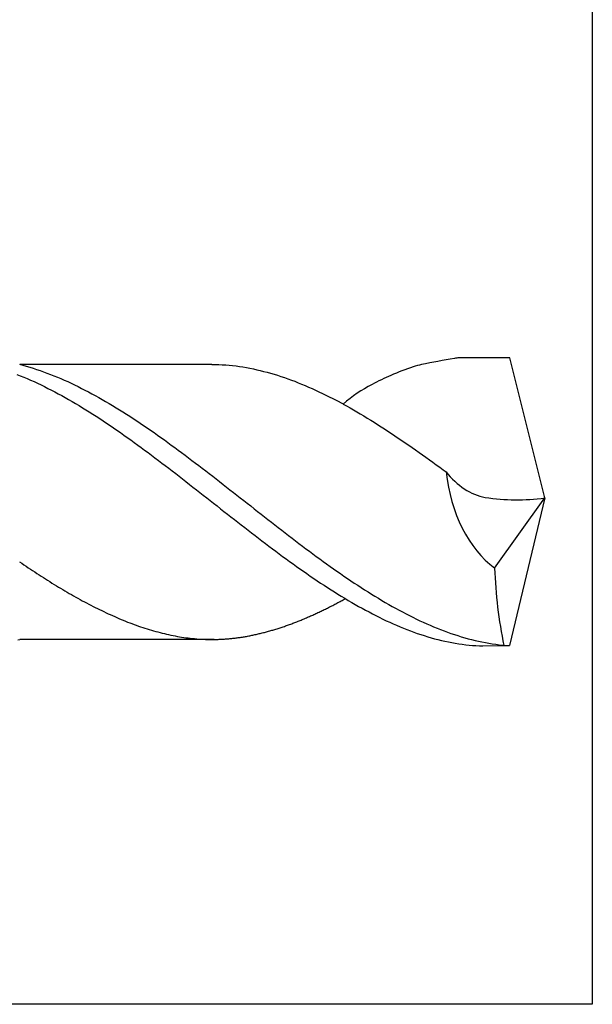
# Model space of a CAD drawing. Units: millimetres. Extents: x 0 to 594, y -1 to 420.
# Drawn here: x 33 to 39, y 217 to 229 of the extents above; entities that cross this region are included whole.
import ezdxf

# ---------------------------------------------------------------- set-up
doc = ezdxf.new("R2010")
doc.units = ezdxf.units.MM
doc.layers.add('AM_6', color=2, linetype='CONTINUOUS')

# ---------------------------------------------------------------- blocks, each defined once
blk = doc.blocks.new('*U104')
at = {"layer": 'AM_6'}
for p, q in [((11.015, -40.277), (10.409, -40.277)), ((11.432, -41.951), (11.015, -40.277)), ((5.154, -40.356), (5.195, -40.367)), ((7.455, -40.358), (5.159, -40.358)), ((7.455, -40.358), (5.16, -40.358)), ((5.195, -40.367), (5.237, -40.378)), ((5.237, -40.378), (5.278, -40.39)), ((5.278, -40.39), (5.319, -40.403)), ((5.319, -40.403), (5.36, -40.416)), ((5.36, -40.416), (5.402, -40.43)), ((5.402, -40.43), (5.443, -40.445)), ((5.443, -40.445), (5.484, -40.46)), ((7.455, -40.358), (7.496, -40.358)), ((7.496, -40.358), (7.537, -40.359)), ((7.537, -40.359), (7.578, -40.361)), ((7.578, -40.361), (7.62, -40.364)), ((7.62, -40.364), (7.661, -40.367)), ((7.661, -40.367), (7.702, -40.371)), ((7.702, -40.371), (7.744, -40.376)), ((7.744, -40.376), (7.785, -40.382)), ((7.785, -40.382), (7.826, -40.388)), ((7.826, -40.388), (7.867, -40.395)), ((7.867, -40.395), (7.908, -40.403)), ((7.908, -40.403), (7.95, -40.411)), ((7.95, -40.411), (7.991, -40.42)), ((7.991, -40.42), (8.032, -40.429)), ((8.032, -40.429), (8.073, -40.44)), ((8.073, -40.44), (8.115, -40.451)), ((8.115, -40.451), (8.156, -40.462)), ((5.124, -40.476), (5.165, -40.492)), ((5.165, -40.492), (5.207, -40.509)), ((5.207, -40.509), (5.248, -40.526)), ((5.248, -40.526), (5.289, -40.545)), ((5.289, -40.545), (5.33, -40.563)), ((5.33, -40.563), (5.372, -40.582)), ((5.484, -40.46), (5.525, -40.476)), ((5.525, -40.476), (5.567, -40.492)), ((5.567, -40.492), (5.608, -40.509)), ((5.608, -40.509), (5.649, -40.526)), ((5.649, -40.526), (5.69, -40.545)), ((5.69, -40.545), (5.732, -40.563)), ((5.732, -40.563), (5.773, -40.582)), ((8.156, -40.462), (8.197, -40.474)), ((8.197, -40.474), (8.238, -40.487)), ((8.238, -40.487), (8.28, -40.5)), ((8.28, -40.5), (8.321, -40.514)), ((8.321, -40.514), (8.362, -40.529)), ((8.362, -40.529), (8.404, -40.544)), ((8.404, -40.544), (8.445, -40.559)), ((8.445, -40.559), (8.486, -40.576)), ((5.372, -40.582), (5.413, -40.602)), ((5.413, -40.602), (5.454, -40.622)), ((5.454, -40.622), (5.495, -40.643)), ((5.495, -40.643), (5.537, -40.664)), ((5.537, -40.664), (5.578, -40.685)), ((5.578, -40.685), (5.619, -40.707)), ((5.773, -40.582), (5.814, -40.602)), ((5.814, -40.602), (5.855, -40.622)), ((5.855, -40.622), (5.897, -40.643)), ((5.897, -40.643), (5.938, -40.664)), ((5.938, -40.664), (5.979, -40.685)), ((5.979, -40.685), (6.02, -40.707)), ((8.486, -40.576), (8.527, -40.592)), ((8.527, -40.592), (8.568, -40.61)), ((8.568, -40.61), (8.61, -40.627)), ((8.61, -40.627), (8.651, -40.645)), ((8.651, -40.645), (8.692, -40.664)), ((8.692, -40.664), (8.733, -40.684)), ((8.733, -40.684), (8.775, -40.703)), ((5.619, -40.707), (5.66, -40.73)), ((5.66, -40.73), (5.702, -40.753)), ((5.702, -40.753), (5.743, -40.776)), ((5.743, -40.776), (5.784, -40.8)), ((5.784, -40.8), (5.825, -40.824)), ((6.02, -40.707), (6.061, -40.73)), ((6.061, -40.73), (6.103, -40.753)), ((6.103, -40.753), (6.144, -40.776)), ((6.144, -40.776), (6.185, -40.8)), ((6.185, -40.8), (6.227, -40.824)), ((8.775, -40.703), (8.816, -40.723)), ((8.816, -40.723), (8.857, -40.744)), ((8.857, -40.744), (8.898, -40.765)), ((8.898, -40.765), (8.94, -40.786)), ((8.94, -40.786), (9.022, -40.83)), ((5.825, -40.824), (5.867, -40.849)), ((5.867, -40.849), (5.908, -40.874)), ((5.908, -40.874), (5.949, -40.899)), ((5.949, -40.899), (5.99, -40.925)), ((6.227, -40.824), (6.268, -40.849)), ((6.268, -40.849), (6.309, -40.874)), ((6.309, -40.874), (6.35, -40.899)), ((6.35, -40.899), (6.392, -40.925)), ((9.022, -40.831), (9.063, -40.853)), ((9.063, -40.853), (9.105, -40.877)), ((9.105, -40.877), (9.146, -40.9)), ((9.146, -40.9), (9.187, -40.924)), ((9.187, -40.924), (9.228, -40.948)), ((5.99, -40.925), (6.032, -40.951)), ((6.032, -40.951), (6.073, -40.977)), ((6.073, -40.977), (6.114, -41.004)), ((6.114, -41.004), (6.155, -41.031)), ((6.155, -41.031), (6.197, -41.059)), ((6.392, -40.925), (6.433, -40.951)), ((6.433, -40.951), (6.474, -40.977)), ((6.474, -40.977), (6.515, -41.004)), ((6.515, -41.004), (6.556, -41.031)), ((6.556, -41.031), (6.598, -41.059)), ((9.228, -40.948), (9.27, -40.973)), ((9.27, -40.973), (9.311, -40.998)), ((9.311, -40.998), (9.352, -41.023)), ((9.352, -41.023), (9.393, -41.049)), ((6.197, -41.059), (6.238, -41.087)), ((6.238, -41.087), (6.279, -41.115)), ((6.279, -41.115), (6.32, -41.144)), ((6.32, -41.144), (6.362, -41.172)), ((6.598, -41.059), (6.639, -41.087)), ((6.639, -41.087), (6.68, -41.115)), ((6.68, -41.115), (6.722, -41.144)), ((6.722, -41.144), (6.763, -41.172)), ((9.393, -41.049), (9.435, -41.075)), ((9.435, -41.075), (9.476, -41.101)), ((9.476, -41.101), (9.517, -41.128)), ((9.517, -41.128), (9.558, -41.155)), ((9.558, -41.155), (9.6, -41.182)), ((6.362, -41.172), (6.403, -41.201)), ((6.403, -41.201), (6.444, -41.231)), ((6.444, -41.231), (6.485, -41.26)), ((6.485, -41.26), (6.527, -41.29)), ((6.763, -41.172), (6.804, -41.201)), ((6.804, -41.201), (6.845, -41.231)), ((6.845, -41.231), (6.887, -41.26)), ((6.887, -41.26), (6.928, -41.29)), ((9.6, -41.182), (9.641, -41.209)), ((9.641, -41.209), (9.682, -41.237)), ((9.682, -41.237), (9.723, -41.265)), ((9.723, -41.265), (9.765, -41.293)), ((6.527, -41.29), (6.568, -41.32)), ((6.568, -41.32), (6.609, -41.35)), ((6.609, -41.35), (6.65, -41.38)), ((6.65, -41.38), (6.692, -41.411)), ((6.928, -41.29), (6.969, -41.32)), ((6.969, -41.32), (7.01, -41.35)), ((7.01, -41.35), (7.052, -41.38)), ((7.052, -41.38), (7.093, -41.411)), ((9.765, -41.293), (9.806, -41.321)), ((9.806, -41.321), (9.847, -41.35)), ((9.847, -41.35), (9.888, -41.379)), ((9.888, -41.379), (9.93, -41.408)), ((6.692, -41.411), (6.733, -41.441)), ((6.733, -41.441), (6.774, -41.472)), ((6.774, -41.472), (6.815, -41.504)), ((6.815, -41.504), (6.857, -41.535)), ((7.093, -41.411), (7.134, -41.441)), ((7.134, -41.441), (7.175, -41.472)), ((7.175, -41.472), (7.216, -41.504)), ((7.216, -41.504), (7.258, -41.535)), ((9.93, -41.408), (9.971, -41.437)), ((9.971, -41.437), (10.012, -41.466)), ((10.012, -41.466), (10.053, -41.496)), ((10.053, -41.496), (10.095, -41.526)), ((6.857, -41.535), (6.898, -41.566)), ((6.898, -41.566), (6.939, -41.598)), ((6.939, -41.598), (6.98, -41.629)), ((6.98, -41.629), (7.022, -41.661)), ((7.258, -41.535), (7.299, -41.566)), ((7.299, -41.566), (7.34, -41.598)), ((7.34, -41.598), (7.382, -41.629)), ((7.382, -41.629), (7.423, -41.661)), ((10.095, -41.526), (10.136, -41.555)), ((10.136, -41.555), (10.177, -41.586)), ((10.177, -41.586), (10.218, -41.616)), ((10.218, -41.616), (10.252, -41.641)), ((7.022, -41.661), (7.063, -41.693)), ((7.063, -41.693), (7.104, -41.725)), ((7.104, -41.725), (7.145, -41.757)), ((7.423, -41.661), (7.464, -41.693)), ((7.464, -41.693), (7.505, -41.725)), ((7.505, -41.725), (7.547, -41.757)), ((7.145, -41.757), (7.187, -41.79)), ((7.187, -41.79), (7.228, -41.822)), ((7.228, -41.822), (7.269, -41.854)), ((7.269, -41.854), (7.31, -41.887)), ((7.547, -41.757), (7.588, -41.79)), ((7.588, -41.79), (7.629, -41.822)), ((7.629, -41.822), (7.67, -41.854)), ((7.67, -41.854), (7.711, -41.887)), ((7.31, -41.887), (7.351, -41.919)), ((7.351, -41.919), (7.393, -41.951)), ((7.393, -41.951), (7.434, -41.983)), ((7.711, -41.887), (7.753, -41.919)), ((7.753, -41.919), (7.794, -41.951)), ((7.794, -41.951), (7.835, -41.983)), ((10.833, -42.79), (11.432, -41.951)), ((11.432, -41.951), (11.011, -43.715)), ((7.434, -41.983), (7.475, -42.016)), ((7.475, -42.016), (7.517, -42.048)), ((7.517, -42.048), (7.558, -42.081)), ((7.558, -42.081), (7.599, -42.113)), ((7.835, -41.983), (7.876, -42.016)), ((7.876, -42.016), (7.918, -42.048)), ((7.918, -42.048), (7.959, -42.081)), ((7.959, -42.081), (8, -42.113)), ((7.599, -42.113), (7.64, -42.146)), ((7.64, -42.146), (7.682, -42.178)), ((7.682, -42.178), (7.723, -42.21)), ((7.723, -42.21), (7.764, -42.242)), ((8, -42.113), (8.042, -42.146)), ((8.042, -42.146), (8.083, -42.178)), ((8.083, -42.178), (8.124, -42.21)), ((8.124, -42.21), (8.165, -42.242)), ((7.764, -42.242), (7.805, -42.274)), ((7.805, -42.274), (7.847, -42.307)), ((7.847, -42.307), (7.888, -42.338)), ((8.165, -42.242), (8.207, -42.274)), ((8.207, -42.274), (8.248, -42.307)), ((8.248, -42.307), (8.289, -42.338)), ((7.888, -42.338), (7.929, -42.37)), ((7.929, -42.37), (7.97, -42.402)), ((7.97, -42.402), (8.012, -42.434)), ((8.012, -42.434), (8.053, -42.465)), ((8.289, -42.338), (8.33, -42.37)), ((8.33, -42.37), (8.371, -42.402)), ((8.371, -42.402), (8.413, -42.434)), ((8.413, -42.434), (8.454, -42.465)), ((8.053, -42.465), (8.094, -42.496)), ((8.094, -42.496), (8.135, -42.527)), ((8.135, -42.527), (8.177, -42.558)), ((8.177, -42.558), (8.218, -42.589)), ((8.454, -42.465), (8.495, -42.496)), ((8.495, -42.496), (8.537, -42.527)), ((8.537, -42.527), (8.578, -42.558)), ((8.578, -42.558), (8.619, -42.589)), ((8.218, -42.589), (8.259, -42.62)), ((8.259, -42.62), (8.3, -42.65)), ((8.3, -42.65), (8.342, -42.68)), ((8.342, -42.68), (8.383, -42.71)), ((8.619, -42.589), (8.66, -42.62)), ((8.66, -42.62), (8.702, -42.65)), ((8.702, -42.65), (8.743, -42.68)), ((8.743, -42.68), (8.784, -42.71)), ((5.157, -42.715), (5.182, -42.733)), ((5.182, -42.733), (5.208, -42.75)), ((5.208, -42.75), (5.234, -42.767)), ((5.234, -42.767), (5.26, -42.785)), ((5.26, -42.785), (5.286, -42.802)), ((5.286, -42.802), (5.312, -42.819)), ((8.383, -42.71), (8.424, -42.74)), ((8.424, -42.74), (8.465, -42.769)), ((8.465, -42.769), (8.506, -42.799)), ((8.506, -42.799), (8.548, -42.828)), ((8.784, -42.71), (8.825, -42.74)), ((8.825, -42.74), (8.866, -42.769)), ((8.866, -42.769), (8.908, -42.799)), ((8.908, -42.799), (8.949, -42.828)), ((5.312, -42.819), (5.337, -42.836)), ((5.337, -42.836), (5.363, -42.853)), ((5.363, -42.853), (5.389, -42.87)), ((5.389, -42.87), (5.415, -42.887)), ((5.415, -42.887), (5.441, -42.903)), ((5.441, -42.903), (5.466, -42.92)), ((5.466, -42.92), (5.492, -42.936)), ((8.548, -42.828), (8.589, -42.856)), ((8.589, -42.856), (8.63, -42.885)), ((8.63, -42.885), (8.672, -42.913)), ((8.672, -42.913), (8.713, -42.941)), ((8.949, -42.828), (8.99, -42.856)), ((8.99, -42.856), (9.031, -42.885)), ((9.031, -42.885), (9.073, -42.913)), ((9.073, -42.913), (9.114, -42.941)), ((5.492, -42.936), (5.518, -42.952)), ((5.518, -42.952), (5.544, -42.968)), ((5.544, -42.968), (5.57, -42.984)), ((5.57, -42.984), (5.596, -43)), ((5.596, -43), (5.621, -43.016)), ((5.621, -43.016), (5.647, -43.031)), ((5.647, -43.031), (5.673, -43.047)), ((8.713, -42.941), (8.754, -42.968)), ((8.754, -42.968), (8.795, -42.995)), ((8.795, -42.995), (8.837, -43.022)), ((8.837, -43.022), (8.878, -43.049)), ((9.114, -42.941), (9.155, -42.968)), ((9.155, -42.968), (9.197, -42.995)), ((9.197, -42.995), (9.238, -43.022)), ((9.238, -43.022), (9.279, -43.049)), ((5.673, -43.047), (5.699, -43.062)), ((5.699, -43.062), (5.725, -43.077)), ((5.725, -43.077), (5.75, -43.092)), ((5.75, -43.092), (5.776, -43.107)), ((5.776, -43.107), (5.802, -43.122)), ((5.802, -43.122), (5.828, -43.136)), ((5.828, -43.136), (5.854, -43.151)), ((5.854, -43.151), (5.88, -43.165)), ((8.878, -43.049), (8.919, -43.075)), ((8.919, -43.075), (8.96, -43.101)), ((8.96, -43.101), (9.001, -43.126)), ((9.001, -43.126), (9.043, -43.151)), ((9.036, -43.161), (9.049, -43.155)), ((9.043, -43.151), (9.084, -43.176)), ((9.279, -43.049), (9.32, -43.075)), ((9.32, -43.075), (9.361, -43.101)), ((9.361, -43.101), (9.403, -43.126)), ((9.403, -43.126), (9.444, -43.151)), ((9.444, -43.151), (9.485, -43.176)), ((5.88, -43.165), (5.905, -43.179)), ((5.905, -43.179), (5.931, -43.193)), ((5.931, -43.193), (5.957, -43.206)), ((5.957, -43.206), (5.983, -43.22)), ((5.983, -43.22), (6.009, -43.234)), ((6.009, -43.234), (6.034, -43.247)), ((6.034, -43.247), (6.06, -43.26)), ((6.06, -43.26), (6.086, -43.273)), ((6.086, -43.273), (6.112, -43.286)), ((8.81, -43.279), (8.823, -43.273)), ((8.823, -43.273), (8.835, -43.267)), ((8.835, -43.267), (8.848, -43.26)), ((8.848, -43.26), (8.86, -43.254)), ((8.86, -43.254), (8.873, -43.248)), ((8.873, -43.248), (8.886, -43.242)), ((8.886, -43.242), (8.898, -43.235)), ((8.898, -43.235), (8.911, -43.228)), ((8.911, -43.228), (8.923, -43.222)), ((8.923, -43.222), (8.936, -43.215)), ((8.936, -43.215), (8.948, -43.209)), ((8.948, -43.209), (8.961, -43.202)), ((8.961, -43.202), (8.973, -43.195)), ((8.973, -43.195), (8.986, -43.189)), ((8.986, -43.189), (8.998, -43.182)), ((8.998, -43.182), (9.011, -43.175)), ((9.011, -43.175), (9.023, -43.168)), ((9.023, -43.168), (9.036, -43.161)), ((9.084, -43.176), (9.125, -43.2)), ((9.125, -43.2), (9.166, -43.224)), ((9.166, -43.224), (9.208, -43.247)), ((9.208, -43.247), (9.249, -43.27)), ((9.249, -43.27), (9.29, -43.292)), ((9.485, -43.176), (9.526, -43.2)), ((9.526, -43.2), (9.568, -43.224)), ((9.568, -43.224), (9.609, -43.247)), ((9.609, -43.247), (9.65, -43.27)), ((9.65, -43.27), (9.692, -43.292)), ((6.112, -43.286), (6.138, -43.298)), ((6.138, -43.298), (6.164, -43.31)), ((6.164, -43.31), (6.19, -43.323)), ((6.19, -43.323), (6.215, -43.335)), ((6.215, -43.335), (6.241, -43.346)), ((6.241, -43.346), (6.267, -43.358)), ((6.267, -43.358), (6.293, -43.369)), ((6.293, -43.369), (6.319, -43.381)), ((6.319, -43.381), (6.344, -43.392)), ((6.344, -43.392), (6.37, -43.402)), ((8.546, -43.399), (8.559, -43.394)), ((8.559, -43.394), (8.572, -43.389)), ((8.572, -43.389), (8.584, -43.384)), ((8.584, -43.384), (8.597, -43.378)), ((8.597, -43.378), (8.609, -43.373)), ((8.609, -43.373), (8.622, -43.367)), ((8.622, -43.367), (8.634, -43.362)), ((8.634, -43.362), (8.647, -43.356)), ((8.647, -43.356), (8.66, -43.351)), ((8.66, -43.351), (8.672, -43.345)), ((8.672, -43.345), (8.685, -43.339)), ((8.685, -43.339), (8.697, -43.333)), ((8.697, -43.333), (8.71, -43.327)), ((8.71, -43.327), (8.722, -43.322)), ((8.722, -43.322), (8.735, -43.316)), ((8.735, -43.316), (8.747, -43.31)), ((8.747, -43.31), (8.76, -43.304)), ((8.76, -43.304), (8.772, -43.298)), ((8.772, -43.298), (8.785, -43.292)), ((8.785, -43.292), (8.797, -43.286)), ((8.797, -43.286), (8.81, -43.279)), ((9.29, -43.292), (9.332, -43.314)), ((9.332, -43.314), (9.373, -43.336)), ((9.373, -43.336), (9.414, -43.357)), ((9.414, -43.357), (9.455, -43.378)), ((9.455, -43.378), (9.497, -43.398)), ((9.692, -43.292), (9.733, -43.314)), ((9.733, -43.314), (9.774, -43.336)), ((9.774, -43.336), (9.815, -43.357)), ((9.815, -43.357), (9.857, -43.378)), ((9.857, -43.378), (9.898, -43.398)), ((6.37, -43.402), (6.396, -43.413)), ((6.396, -43.413), (6.422, -43.423)), ((6.422, -43.423), (6.448, -43.434)), ((6.448, -43.434), (6.474, -43.444)), ((6.474, -43.444), (6.499, -43.453)), ((6.499, -43.453), (6.525, -43.463)), ((6.525, -43.463), (6.551, -43.472)), ((6.551, -43.472), (6.577, -43.482)), ((6.577, -43.482), (6.603, -43.49)), ((6.603, -43.49), (6.628, -43.499)), ((6.628, -43.499), (6.654, -43.507)), ((6.654, -43.507), (6.68, -43.516)), ((8.233, -43.515), (8.245, -43.51)), ((8.245, -43.51), (8.258, -43.507)), ((8.258, -43.507), (8.27, -43.502)), ((8.27, -43.502), (8.283, -43.498)), ((8.283, -43.498), (8.295, -43.494)), ((8.295, -43.494), (8.308, -43.49)), ((8.308, -43.49), (8.321, -43.486)), ((8.321, -43.486), (8.333, -43.481)), ((8.333, -43.481), (8.346, -43.477)), ((8.346, -43.477), (8.358, -43.472)), ((8.358, -43.472), (8.371, -43.468)), ((8.371, -43.468), (8.383, -43.463)), ((8.383, -43.463), (8.396, -43.458)), ((8.396, -43.458), (8.409, -43.454)), ((8.409, -43.454), (8.421, -43.449)), ((8.421, -43.449), (8.434, -43.444)), ((8.434, -43.444), (8.446, -43.44)), ((8.446, -43.44), (8.459, -43.435)), ((8.459, -43.435), (8.471, -43.43)), ((8.471, -43.43), (8.484, -43.425)), ((8.484, -43.425), (8.496, -43.42)), ((8.496, -43.42), (8.509, -43.415)), ((8.509, -43.415), (8.521, -43.41)), ((8.521, -43.41), (8.534, -43.405)), ((8.534, -43.405), (8.546, -43.399)), ((9.497, -43.398), (9.538, -43.418)), ((9.538, -43.418), (9.579, -43.437)), ((9.579, -43.437), (9.62, -43.455)), ((9.62, -43.455), (9.661, -43.473)), ((9.661, -43.473), (9.703, -43.491)), ((9.703, -43.491), (9.744, -43.508)), ((9.744, -43.508), (9.785, -43.524)), ((9.898, -43.398), (9.939, -43.418)), ((9.939, -43.418), (9.98, -43.437)), ((9.98, -43.437), (10.021, -43.455)), ((10.021, -43.455), (10.063, -43.473)), ((10.063, -43.473), (10.104, -43.491)), ((10.104, -43.491), (10.145, -43.508)), ((10.145, -43.508), (10.186, -43.524)), ((6.68, -43.516), (6.706, -43.523)), ((6.706, -43.523), (6.732, -43.531)), ((6.732, -43.531), (6.758, -43.539)), ((6.758, -43.539), (6.783, -43.546)), ((6.783, -43.546), (6.809, -43.553)), ((6.809, -43.553), (6.835, -43.56)), ((6.835, -43.56), (6.861, -43.566)), ((6.861, -43.566), (6.887, -43.573)), ((6.887, -43.573), (6.912, -43.578)), ((6.912, -43.578), (6.938, -43.584)), ((6.938, -43.584), (6.964, -43.59)), ((6.964, -43.59), (6.99, -43.595)), ((6.99, -43.595), (7.016, -43.6)), ((7.016, -43.6), (7.042, -43.605)), ((7.042, -43.605), (7.067, -43.609)), ((7.067, -43.609), (7.093, -43.613)), ((7.093, -43.613), (7.119, -43.617)), ((7.119, -43.617), (7.145, -43.621)), ((7.145, -43.621), (7.171, -43.624)), ((7.171, -43.624), (7.196, -43.627)), ((7.196, -43.627), (7.222, -43.63)), ((7.681, -43.631), (7.693, -43.629)), ((7.693, -43.629), (7.706, -43.628)), ((7.706, -43.628), (7.718, -43.627)), ((7.718, -43.627), (7.731, -43.625)), ((7.731, -43.625), (7.743, -43.624)), ((7.743, -43.624), (7.756, -43.622)), ((7.756, -43.622), (7.768, -43.62)), ((7.768, -43.62), (7.781, -43.619)), ((7.781, -43.619), (7.793, -43.617)), ((7.793, -43.617), (7.806, -43.615)), ((7.806, -43.615), (7.819, -43.613)), ((7.819, -43.613), (7.831, -43.611)), ((7.831, -43.611), (7.844, -43.609)), ((7.844, -43.609), (7.856, -43.607)), ((7.856, -43.607), (7.869, -43.605)), ((7.869, -43.605), (7.881, -43.602)), ((7.881, -43.602), (7.894, -43.6)), ((7.894, -43.6), (7.907, -43.598)), ((7.907, -43.598), (7.919, -43.595)), ((7.919, -43.595), (7.932, -43.593)), ((7.932, -43.593), (7.944, -43.59)), ((7.944, -43.59), (7.957, -43.587)), ((7.957, -43.587), (7.969, -43.585)), ((7.969, -43.585), (7.982, -43.582)), ((7.982, -43.582), (7.994, -43.579)), ((7.994, -43.579), (8.007, -43.576)), ((8.007, -43.576), (8.019, -43.573)), ((8.019, -43.573), (8.032, -43.57)), ((8.032, -43.57), (8.044, -43.567)), ((8.044, -43.567), (8.057, -43.564)), ((8.057, -43.564), (8.07, -43.561)), ((8.07, -43.561), (8.082, -43.558)), ((8.082, -43.558), (8.095, -43.554)), ((8.095, -43.554), (8.107, -43.551)), ((8.107, -43.551), (8.12, -43.548)), ((8.12, -43.548), (8.132, -43.544)), ((8.132, -43.544), (8.145, -43.541)), ((8.145, -43.541), (8.158, -43.537)), ((8.158, -43.537), (8.17, -43.533)), ((8.17, -43.533), (8.183, -43.53)), ((8.183, -43.53), (8.195, -43.526)), ((8.195, -43.526), (8.208, -43.522)), ((8.208, -43.522), (8.22, -43.518)), ((8.22, -43.518), (8.233, -43.515)), ((9.785, -43.524), (9.827, -43.54)), ((9.827, -43.54), (9.868, -43.555)), ((9.868, -43.555), (9.909, -43.57)), ((9.909, -43.57), (9.95, -43.583)), ((9.95, -43.583), (9.992, -43.597)), ((9.992, -43.597), (10.033, -43.609)), ((10.033, -43.609), (10.074, -43.621)), ((10.074, -43.621), (10.115, -43.633)), ((10.186, -43.524), (10.228, -43.54)), ((10.228, -43.54), (10.269, -43.555)), ((10.269, -43.555), (10.31, -43.57)), ((10.31, -43.57), (10.352, -43.583)), ((10.352, -43.583), (10.393, -43.597)), ((10.393, -43.597), (10.434, -43.609)), ((10.434, -43.609), (10.475, -43.621)), ((10.475, -43.621), (10.516, -43.633)), ((5.137, -43.648), (5.16, -43.642)), ((7.48, -43.642), (5.16, -43.642)), ((7.222, -43.63), (7.248, -43.632)), ((7.248, -43.632), (7.274, -43.635)), ((7.274, -43.635), (7.3, -43.637)), ((7.3, -43.637), (7.326, -43.638)), ((7.326, -43.638), (7.351, -43.64)), ((7.351, -43.64), (7.377, -43.641)), ((7.377, -43.641), (7.403, -43.642)), ((7.403, -43.642), (7.429, -43.642)), ((7.429, -43.642), (7.455, -43.642)), ((7.455, -43.642), (7.467, -43.642)), ((7.467, -43.642), (7.48, -43.642)), ((7.48, -43.642), (7.492, -43.642)), ((7.492, -43.642), (7.505, -43.642)), ((7.505, -43.642), (7.517, -43.641)), ((7.517, -43.641), (7.53, -43.641)), ((7.53, -43.641), (7.542, -43.64)), ((7.542, -43.64), (7.555, -43.64)), ((7.555, -43.64), (7.568, -43.639)), ((7.568, -43.639), (7.58, -43.639)), ((7.58, -43.639), (7.593, -43.638)), ((7.593, -43.638), (7.605, -43.637)), ((7.605, -43.637), (7.618, -43.636)), ((7.618, -43.636), (7.63, -43.635)), ((7.63, -43.635), (7.643, -43.634)), ((7.643, -43.634), (7.656, -43.633)), ((7.656, -43.633), (7.668, -43.632)), ((7.668, -43.632), (7.681, -43.631)), ((10.115, -43.633), (10.156, -43.644)), ((10.156, -43.644), (10.198, -43.654)), ((10.198, -43.654), (10.239, -43.663)), ((10.239, -43.663), (10.28, -43.672)), ((10.28, -43.672), (10.321, -43.68)), ((10.321, -43.68), (10.363, -43.687)), ((10.363, -43.687), (10.404, -43.694)), ((10.404, -43.694), (10.445, -43.7)), ((10.445, -43.7), (10.487, -43.705)), ((10.487, -43.705), (10.528, -43.709)), ((10.516, -43.633), (10.558, -43.644)), ((10.528, -43.709), (10.569, -43.713)), ((10.558, -43.644), (10.599, -43.654)), ((10.569, -43.713), (10.61, -43.715)), ((10.599, -43.654), (10.64, -43.663)), ((10.61, -43.715), (10.651, -43.717)), ((10.64, -43.663), (10.681, -43.672)), ((10.651, -43.717), (10.693, -43.718)), ((10.681, -43.672), (10.723, -43.68)), ((10.693, -43.718), (11.011, -43.715)), ((10.723, -43.68), (10.764, -43.687)), ((10.764, -43.687), (10.805, -43.694)), ((10.805, -43.694), (10.846, -43.7)), ((10.846, -43.7), (10.888, -43.705)), ((10.888, -43.705), (10.929, -43.709)), ((10.929, -43.709), (10.97, -43.713)), ((10.97, -43.713), (11.011, -43.715))]:
    blk.add_line(p, q, dxfattribs=at)
blk.add_lwpolyline([(0, -36), (12, -36), (12, -48), (0, -48)], close=True, dxfattribs=at)
for centre, major_axis, start_param, end_param in [((12.602, -66.548), (0, 26.458), 0.121515, 0.142936), ((10.504, -42.055), (0, 1.783), 0.07634, 0.121515), ((10.845, -46.439), (0, 6.213), 0.227923, 0.291611), ((10.127, -42.024), (0, 1.682), 0.142936, 0.227923), ((10.506, -44.83), (0, 4.533), 0.291611, 0.366179), ((10.052, -43.288), (0, 2.862), 0.347771, 0.538531), ((11.337, -41.399), (0, 1.565), 1.725621, 2.665054), ((10.842, -40.682), (0, 1.276), 2.421429, 3.005569), ((11.094, -37.15), (0, 4.825), 3.031215, 3.241523), ((13.53, -42.608), (0, 3.85), 1.618058, 1.862597)]:
    blk.add_ellipse(centre, major_axis=major_axis, ratio=0.701307, start_param=start_param, end_param=end_param, dxfattribs=at)

msp = doc.modelspace()

# ---------------------------------------------------------------- block references
at = {"layer": 'AM_6'}
msp.add_blockref('*U104', (27.365, 264.9849), dxfattribs=at)

doc.saveas('drawing.dxf')
